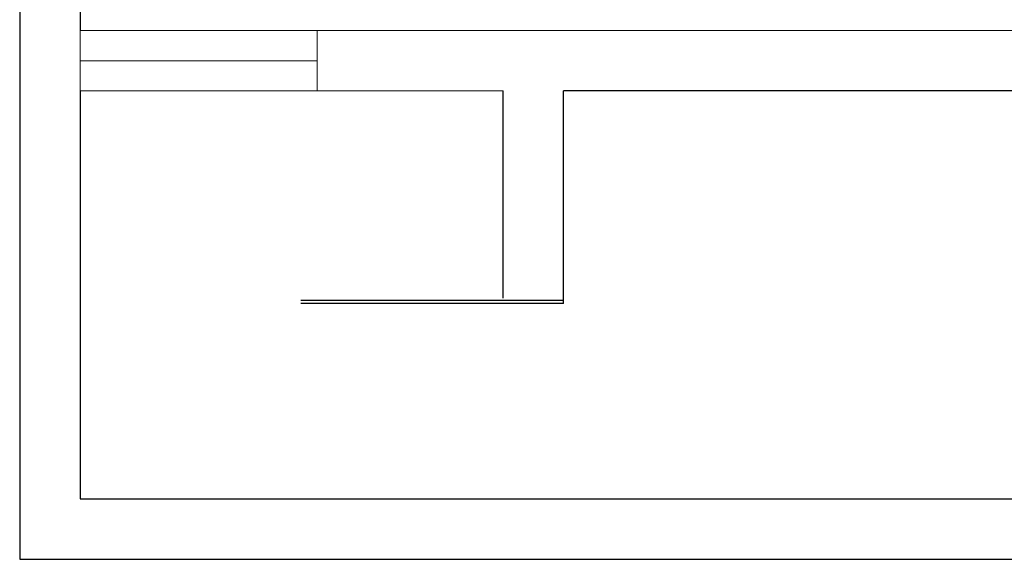
# Model space of a CAD drawing. Units: millimetres. Extents: x -20978 to -13909, y -12172 to -7215.
# Drawn here: x -20978 to -17718, y -12172 to -10386 of the extents above; entities that cross this region are included whole.
import ezdxf

# ---------------------------------------------------------------- set-up
doc = ezdxf.new("R2010")
doc.units = ezdxf.units.MM
doc.header["$LTSCALE"] = 5

msp = doc.modelspace()

# ---------------------------------------------------------------- linework, layer by layer
for p, q in [((-20977.7, -7214.7, 200), (-20977.7, -12172.4, 200)), ((-20777.7, -7214.7, 200), (-20777.7, -10422.1, 200)), ((-20777.7, -10622.1, 200), (-20777.7, -11972.4, 200)), ((-19377.8, -11307.8, 200), (-19377.8, -10622.1, 200)), ((-19177.8, -11325.6, 200), (-19177.8, -10622.1, 200)), ((-15279.1, -10622.1, 200), (-19177.8, -10622.1, 200)), ((-19177.8, -11315.6, 200), (-20047.2, -11315.6, 200)), ((-19177.8, -11325.6, 200), (-20047.2, -11325.6, 200)), ((-20777.7, -11972.4, 200), (-14109.8, -11972.4, 200)), ((-20977.7, -12172.4, 200), (-13909.1, -12172.4, 200))]:
    msp.add_line(p, q)
at = {"lineweight": 9}
for p, q in [((-20777, -10422.1, 200), (-20777.7, -10422.1, 200)), ((-20777, -10622.1, 200), (-20777, -10422.1, 200)), ((-20777, -10422.1, 200), (-19992.9, -10422.1, 200)), ((-17625.2, -10422.1, 200), (-19992.9, -10422.1, 200)), ((-19992.9, -10622.1, 200), (-19992.9, -10422.1, 200)), ((-20777, -10522.1, 200), (-19992.9, -10522.1, 200)), ((-20777, -10622.1, 200), (-20777.7, -10622.1, 200)), ((-20777, -10622.1, 200), (-19992.9, -10622.1, 200)), ((-19377.8, -10622.1, 200), (-19992.9, -10622.1, 200))]:
    msp.add_line(p, q, dxfattribs=at)

doc.saveas('drawing.dxf')
